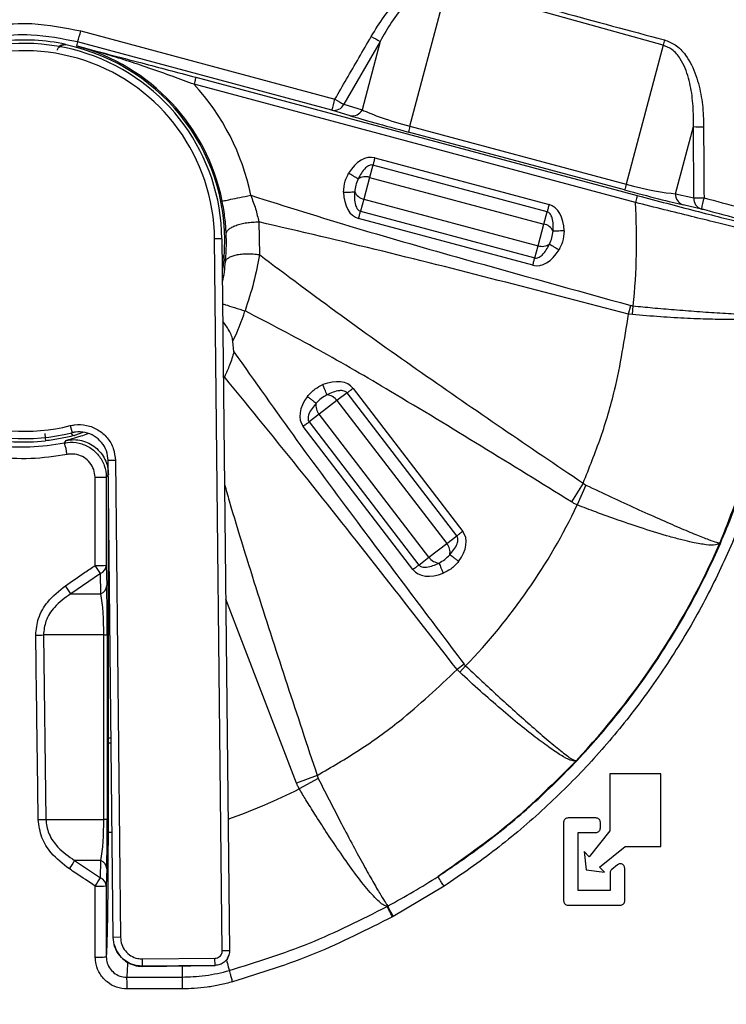
# Model space of a CAD drawing. Units: millimetres. Extents: x 69 to 1126, y 56 to 792.
# Drawn here: x 214 to 233, y 699 to 726 of the extents above; entities that cross this region are included whole.
import ezdxf

# ---------------------------------------------------------------- set-up
doc = ezdxf.new("R2010")
doc.units = ezdxf.units.MM

msp = doc.modelspace()

# ---------------------------------------------------------------- linework, layer by layer
at = {"color": 7, "linetype": 'Continuous', "lineweight": 25}
for p, q in [((224.475, 723.127), (225.505, 727.013)), ((231.432, 725.36), (225.505, 727.013)), ((215.425, 725.748), (222.412, 723.87)), ((215.336, 725.446), (215.306, 725.336)), ((222.328, 723.57), (215.336, 725.446)), ((223.656, 725.463), (222.658, 723.733)), ((223.656, 725.463), (223.157, 723.58)), ((231.432, 725.36), (230.418, 721.535)), ((218.59, 724.474), (230.725, 721.222)), ((230.673, 721.029), (218.538, 724.281)), ((222.658, 723.733), (223.157, 723.58)), ((222.827, 723.418), (222.328, 723.57)), ((224.475, 723.127), (230.418, 721.535)), ((231.777, 721.271), (232.266, 723.116)), ((232.28, 721.156), (232.266, 723.116)), ((230.377, 721.376), (224.434, 722.968)), ((223.509, 722.256), (228.3, 720.973)), ((223.456, 722.058), (223.365, 721.721)), ((228.247, 720.774), (223.456, 722.058)), ((223.365, 721.721), (223.206, 721.125)), ((223.365, 721.721), (228.156, 720.437)), ((231.777, 721.271), (232.28, 721.156)), ((223.206, 721.125), (223.115, 720.788)), ((223.206, 721.125), (227.997, 719.841)), ((232.486, 720.85), (231.983, 720.965)), ((223.115, 720.788), (227.906, 719.504)), ((228.156, 720.437), (228.247, 720.774)), ((220.319, 720.495), (220.335, 719.597)), ((227.853, 719.305), (223.062, 720.589)), ((227.997, 719.841), (228.156, 720.437)), ((219.305, 720.028), (219.105, 720.026)), ((219.313, 700.44), (219.105, 720.026)), ((219.305, 720.028), (219.513, 700.442)), ((227.906, 719.504), (227.997, 719.841)), ((230.484, 717.961), (230.549, 718.195)), ((230.589, 717.946), (230.611, 718.184)), ((230.589, 717.946), (230.484, 717.961)), ((219.637, 716.919), (219.608, 717.21)), ((219.372, 716.235), (219.346, 716.202)), ((222.745, 715.79), (222.468, 715.578)), ((225.765, 711.855), (222.745, 715.79)), ((222.909, 715.916), (225.928, 711.981)), ((222.468, 715.578), (221.979, 715.202)), ((222.468, 715.578), (225.488, 711.643)), ((221.979, 715.202), (221.702, 714.99)), ((224.998, 711.267), (221.979, 715.202)), ((221.702, 714.99), (224.721, 711.055)), ((215.135, 714.889), (215.184, 714.695)), ((215.479, 714.704), (215.248, 714.619)), ((224.558, 710.93), (221.539, 714.865)), ((216.377, 713.93), (216.177, 713.928)), ((216.316, 700.809), (216.177, 713.928)), ((216.377, 713.93), (216.516, 700.811)), ((215.817, 711.042), (215.816, 713.469)), ((216.124, 713.474), (216.125, 711.047)), ((216.183, 711.384), (216.183, 713.344)), ((229.236, 713.308), (228.914, 712.792)), ((229.236, 713.308), (229.312, 713.256)), ((229.312, 713.256), (229.075, 712.708)), ((225.488, 711.643), (225.765, 711.855)), ((224.998, 711.267), (225.488, 711.643)), ((216.183, 706.29), (216.183, 711.25)), ((224.721, 711.055), (224.998, 711.267)), ((216.125, 711.047), (216.139, 710.488)), ((215.965, 710.82), (215.149, 710.262)), ((215.979, 710.262), (215.965, 710.82)), ((215.149, 710.262), (215.979, 710.262)), ((221.358, 705.054), (219.41, 710.112)), ((216.059, 709.131), (214.398, 709.131)), ((214.398, 709.131), (214.463, 704.056)), ((216.059, 704.056), (216.059, 709.131)), ((216.059, 709.131), (216.153, 709.131)), ((216.153, 709.131), (216.153, 704.056)), ((225.965, 708.326), (225.771, 708.18)), ((225.842, 708.106), (225.771, 708.18)), ((226.006, 708.28), (225.842, 708.106)), ((216.183, 703.704), (216.183, 706.157)), ((221.926, 705.267), (221.358, 705.054)), ((221.955, 705.183), (221.431, 704.895)), ((221.926, 705.267), (221.955, 705.183)), ((229.969, 705.306), (229.969, 703.742)), ((231.369, 705.306), (229.969, 705.306)), ((231.369, 703.306), (231.369, 705.306)), ((229.589, 704.095), (228.82, 704.095)), ((214.463, 704.056), (216.059, 704.056)), ((216.153, 704.056), (216.059, 704.056)), ((228.7, 703.975), (228.7, 701.815)), ((229.709, 703.815), (229.709, 703.975)), ((229.1, 703.695), (229.589, 703.695)), ((229.1, 702.095), (229.1, 703.695)), ((229.969, 703.742), (229.401, 703.028)), ((229.686, 702.744), (230.394, 703.306)), ((230.394, 703.306), (231.369, 703.306)), ((229.26, 703.169), (229.323, 702.665)), ((229.401, 703.028), (229.26, 703.169)), ((215.979, 702.925), (215.256, 702.925)), ((215.256, 702.925), (215.967, 702.451)), ((215.967, 702.451), (215.979, 702.925)), ((229.827, 702.602), (229.686, 702.744)), ((230.185, 702.808), (230.025, 702.681)), ((216.139, 702.698), (216.127, 702.225)), ((229.323, 702.665), (229.827, 702.602)), ((229.98, 702.587), (229.98, 702.095)), ((230.38, 701.815), (230.38, 702.714)), ((216.127, 702.225), (216.127, 700.273)), ((225.411, 702.216), (224.014, 701.387)), ((229.98, 702.095), (229.1, 702.095)), ((228.82, 701.695), (230.26, 701.695)), ((216.516, 700.811), (216.316, 700.809)), ((219.513, 700.442), (219.313, 700.44)), ((217.123, 700.216), (219.115, 700.238)), ((217.125, 700.017), (217.123, 700.216)), ((219.117, 700.038), (217.125, 700.017)), ((217.128, 700.012), (219.114, 700.033)), ((219.117, 700.038), (219.115, 700.238)), ((216.687, 699.714), (218.215, 699.718)), ((218.224, 699.394), (216.7, 699.39))]:
    msp.add_line(p, q, dxfattribs=at)
at = {"color": 7, "linetype": 'Continuous', "lineweight": 25, "flags": 128}
for points in [[(215.015, 725.38), (215.022, 725.371), (215.027, 725.363)], [(214.976, 714.414), (215.003, 714.454), (215.025, 714.485)], [(216.181, 713.543), (216.15, 713.505), (216.124, 713.474)]]:
    msp.add_lwpolyline(points, dxfattribs=at)
at = {"color": 7, "linetype": 'Continuous', "lineweight": 25}
for centre, radius, start, end in [((213.869, 719.97), 5.53, 78.0369, 96.0811), ((212.328, 726.501), 3.188, 340.6786, 346.3378), ((226.765, 731.359), 6.666, 239.7825, 242.2032), ((268.308, 715.834), 38.087, 165.2926, 165.5145), ((213.869, 719.97), 5.436, 0.6096, 283.9947), ((213.869, 719.97), 5.516, 354.928, 77.8812), ((213.869, 719.97), 5.555, 11.4086, 75), ((213.869, 719.97), 5.236, 0.6096, 283.9947), ((213.869, 719.97), 6.354, 11.4086, 42.7098), ((215.755, 725.578), 6.873, 343.0131, 345.6103), ((222.39, 723.861), 0.297, 257.9821, 334.5039), ((226.268, 730.475), 7.648, 239.7252, 241.8332), ((222.889, 723.708), 0.297, 257.9821, 334.5039), ((231.402, 721.244), 7.178, 164.7927, 166.1083), ((232.428, 738.997), 15.882, 269.4144, 270.429), ((223.251, 721.383), 0.357, 71.3231, 124.188), ((237.345, 719.652), 7.178, 164.7927, 166.1083), ((223.276, 721.474), 0.357, 205.812, 258.6769), ((232.074, 721.249), 0.298, 175.6532, 252.137), ((213.869, 719.97), 16.837, 353.9083, 3.6046), ((232.577, 721.133), 0.298, 175.6532, 252.137), ((232.15, 764.457), 43.302, 270.1715, 270.5405), ((235.428, 720.311), 2.991, 163.5617, 169.6245), ((228.086, 720.087), 0.357, 25.812, 78.6769), ((228.111, 720.179), 0.357, 251.3231, 304.188), ((213.869, 719.97), 6.368, 334.3089, 342.4199), ((222.247, 715.437), 0.357, 168.312, 221.1769), ((222.172, 715.379), 0.357, 33.8231, 86.688), ((213.869, 719.97), 5.53, 258.0369, 276.0811), ((212.744, 713.717), 2.338, 9.3211, 17.3448), ((215.888, 718.828), 5.36, 269.232, 272.5267), ((213.869, 719.97), 16.851, 316.0756, 334.4696), ((225.219, 711.408), 0.357, 348.312, 41.1769), ((213.869, 719.97), 20.851, 316.6884, 336.5133), ((225.295, 711.466), 0.357, 213.8231, 266.688), ((215.889, 716.687), 5.645, 269.2735, 272.3948), ((209.601, 706.748), 7.555, 32.6178, 34.6381), ((215.863, 711.062), 0.262, 292.8727, 356.615), ((209.842, 706.936), 6.263, 32.0752, 34.5059), ((215.877, 710.504), 0.262, 292.8727, 356.615), ((213.956, 727.336), 18.211, 270.7302, 271.3913), ((213.869, 719.97), 16.865, 289.4143, 296.6396), ((214.022, 721.777), 17.726, 270.7519, 271.4259), ((212.016, 704.784), 3.735, 325.9769, 330.1461), ((215.877, 702.683), 0.262, 3.385, 67.1273), ((212.474, 704.489), 4.044, 325.8749, 329.7403), ((215.892, 707.695), 5.475, 269.2601, 272.4554), ((215.865, 702.209), 0.262, 3.385, 67.1273)]:
    msp.add_arc(centre, radius, start, end, dxfattribs=at)
for centre, major_axis, ratio, start_param, end_param in [((224.434, 723.008), (1.855, -0.497), 0.020152, 3.670592, 4.717789), ((224.516, 723.317), (1.545, -0.415), 0.121142, 3.670936, 4.718133), ((223.251, 721.295), (0.258, 0.962), 0.642788, 0, 1.156328), ((230.459, 721.725), (1.545, -0.415), 0.121142, 4.718133, 5.765331), ((223.32, 721.551), (-0.258, -0.962), 0.642788, 5.126858, 6.283185), ((230.377, 721.416), (1.855, -0.497), 0.020152, 4.717789, 5.764987), ((228.042, 720.011), (0.258, 0.962), 0.642788, 5.126858, 6.283185), ((228.111, 720.267), (-0.258, -0.962), 0.642788, 0, 1.156328), ((222.119, 715.309), (0.79, 0.606), 0.642788, 0, 1.156328), ((222.329, 715.471), (-0.79, -0.606), 0.642788, 5.126858, 6.283185), ((225.138, 711.374), (0.79, 0.606), 0.642788, 5.126858, 6.283185), ((225.348, 711.536), (-0.79, -0.606), 0.642788, 0, 1.156328), ((216.105, 709.131), (0, 1.92), 0.025124, 4.712389, 5.497787), ((215.785, 709.131), (0, 1.6), 0.17157, 4.712389, 5.497787), ((215.785, 704.056), (0, 1.6), 0.17157, 3.926991, 4.712389), ((216.105, 704.056), (0, 1.92), 0.025124, 3.926991, 4.712389), ((219.067, 704.433), (-0.047, 4.4), 0.015868, 3.141782, 3.18923), ((217.082, 704.411), (-0.047, 4.4), 0.014281, 3.093956, 3.141591)]:
    msp.add_ellipse(centre, major_axis=major_axis, ratio=ratio, start_param=start_param, end_param=end_param, dxfattribs=at)
for points, knots in [([(223.955, 737.701), (223.907, 737.701), (223.78, 737.701), (223.498, 737.701), (223.052, 737.701), (222.417, 737.702), (221.611, 737.703), (220.713, 737.703), (219.843, 737.704), (219.073, 737.704), (218.441, 737.704), (217.892, 737.703), (217.42, 737.701), (216.976, 737.699), (216.498, 737.697), (215.959, 737.693), (215.367, 737.69), (214.762, 737.689), (214.183, 737.69), (213.637, 737.693), (213.158, 737.698), (212.627, 737.708), (212.043, 737.724), (211.469, 737.735), (211.018, 737.742), (210.586, 737.743), (210.116, 737.735), (209.622, 737.712), (209.217, 737.678), (208.822, 737.619), (208.417, 737.499), (207.992, 737.288), (207.608, 737.012), (207.28, 736.674), (207.015, 736.284), (206.781, 735.76), (206.657, 735.092), (206.623, 734.344), (206.622, 733.554), (206.632, 732.906), (206.639, 732.374), (206.644, 732.022), (206.649, 731.67), (206.654, 731.37), (206.658, 731.135), (206.659, 730.951), (206.66, 730.612), (206.66, 730.02), (206.657, 729.104), (206.654, 728.23), (206.651, 727.609), (206.65, 727.319), (206.649, 727.137), (206.649, 726.925), (206.649, 726.679), (206.648, 726.095), (206.648, 725.079), (206.648, 723.847), (206.649, 722.705), (206.649, 721.746), (206.649, 720.754), (206.649, 719.731), (206.649, 718.382), (206.648, 716.685), (206.647, 714.616), (206.645, 712.444), (206.643, 710.224), (206.64, 708.061), (206.638, 705.988), (206.631, 699.977), (206.622, 692.576), (206.616, 685.575), (206.613, 682.979), (206.613, 682.171), (206.612, 681.362), (206.612, 680.554), (206.611, 679.748), (206.61, 678.325), (206.608, 676.201), (206.605, 673.29), (206.599, 670.127), (206.593, 666.733), (206.586, 663.243), (206.577, 659.767), (206.567, 656.395), (206.553, 652.306), (206.534, 647.558), (206.514, 643.454), (206.5, 640.768), (206.492, 639.424), (206.484, 638.097), (206.475, 636.787), (206.467, 635.495), (206.45, 633.047), (206.423, 629.438), (206.386, 624.664), (206.345, 619.889), (206.306, 615.115), (206.285, 610.34), (206.279, 605.743), (206.286, 601.819), (206.299, 598.492), (206.315, 595.51), (206.335, 592.329), (206.358, 589.162), (206.391, 584.908), (206.417, 581.559), (206.436, 578.978), (206.441, 578.343), (206.446, 577.707), (206.451, 577.072), (206.456, 576.436), (206.461, 575.801), (206.466, 575.165), (206.474, 574.078), (206.486, 572.437), (206.5, 570.136), (206.515, 567.525), (206.529, 564.604), (206.544, 561.371), (206.555, 558.723), (206.563, 556.801), (206.567, 555.708), (206.571, 554.653), (206.575, 553.6), (206.579, 552.547), (206.582, 551.496), (206.59, 548.876), (206.597, 546.258), (206.602, 543.642), (206.604, 542.598), (206.605, 541.609), (206.605, 540.807), (206.61, 540.138), (206.614, 539.513), (206.62, 538.84), (206.624, 538.206), (206.628, 537.681), (206.63, 537.177), (206.628, 536.609), (206.621, 535.888), (206.612, 535.258), (206.606, 534.78), (206.603, 534.512), (206.6, 534.266), (206.598, 534.042), (206.596, 533.84), (206.595, 533.661), (206.595, 533.389), (206.595, 533.063), (206.599, 532.683), (206.615, 532.335), (206.649, 531.987), (206.714, 531.596), (206.836, 531.187), (207.045, 530.768), (207.317, 530.387), (207.651, 530.059), (208.036, 529.793), (208.598, 529.533), (209.318, 529.411), (210.227, 529.377), (211.145, 529.376), (212.338, 529.394), (213.256, 529.413), (213.934, 529.42), (214.145, 529.421), (214.357, 529.422), (214.568, 529.423), (214.779, 529.422), (215.024, 529.421), (215.362, 529.419), (215.852, 529.418), (216.521, 529.416), (217.494, 529.413), (218.817, 529.409), (220.538, 529.405), (221.79, 529.402), (222.469, 529.4)], [0, 0, 0, 0, 0.000598, 0.001589, 0.00354, 0.0062, 0.009569, 0.013648, 0.017476, 0.020491, 0.023319, 0.02541, 0.027384, 0.029243, 0.030986, 0.033383, 0.036004, 0.03842, 0.040982, 0.043267, 0.045275, 0.047005, 0.04993, 0.052607, 0.05421, 0.055594, 0.058034, 0.060103, 0.061802, 0.063137, 0.065108, 0.067086, 0.069061, 0.071012, 0.072977, 0.074949, 0.078176, 0.081426, 0.084351, 0.088089, 0.089561, 0.091034, 0.092506, 0.093979, 0.094801, 0.095451, 0.096299, 0.09905, 0.102884, 0.107799, 0.110026, 0.110684, 0.11143, 0.112317, 0.113344, 0.11451, 0.119658, 0.1261, 0.129978, 0.133992, 0.13814, 0.142424, 0.146843, 0.155071, 0.16373, 0.172819, 0.182341, 0.191595, 0.19998, 0.208364, 0.267058, 0.292883, 0.296265, 0.299647, 0.303029, 0.306411, 0.309792, 0.313145, 0.324275, 0.336458, 0.349695, 0.363986, 0.379063, 0.39351, 0.407622, 0.4214, 0.444835, 0.467233, 0.472928, 0.478552, 0.484104, 0.489586, 0.494996, 0.500335, 0.520316, 0.540297, 0.560277, 0.580258, 0.600238, 0.620219, 0.637971, 0.649502, 0.661982, 0.675411, 0.689433, 0.701742, 0.72882, 0.73148, 0.73414, 0.736799, 0.739459, 0.742118, 0.744778, 0.747437, 0.750097, 0.758423, 0.768049, 0.778975, 0.791201, 0.804728, 0.819554, 0.824445, 0.828863, 0.833277, 0.837686, 0.84209, 0.846491, 0.850886, 0.874981, 0.879352, 0.883723, 0.888094, 0.891763, 0.893796, 0.896492, 0.899606, 0.90225, 0.904448, 0.906202, 0.908569, 0.911588, 0.915254, 0.91647, 0.917592, 0.918622, 0.919559, 0.920403, 0.921155, 0.921813, 0.923818, 0.925239, 0.926591, 0.928187, 0.929625, 0.931565, 0.933513, 0.935477, 0.937415, 0.93937, 0.941321, 0.945138, 0.948421, 0.952754, 0.956654, 0.963402, 0.964285, 0.965169, 0.966053, 0.966937, 0.96782, 0.968704, 0.970013, 0.972065, 0.974861, 0.978401, 0.984278, 0.991478, 1, 1, 1, 1]), ([(222.469, 529.502), (220.956, 529.493), (217.998, 529.475), (214.554, 529.534), (212.14, 529.454), (210.689, 529.411), (209.569, 529.45), (208.796, 529.57), (208.365, 529.706), (207.964, 529.917), (207.604, 530.192), (207.294, 530.524), (207.022, 530.934), (206.824, 531.431), (206.689, 532.181), (206.649, 533.133), (206.673, 534.275), (206.75, 536.485), (206.739, 539.766), (206.738, 550.856), (206.806, 565.737), (206.886, 586.15), (206.902, 605.356), (206.868, 626.306), (206.781, 649.91), (206.741, 666.734), (206.722, 683.798), (206.706, 697.43), (206.709, 714.151), (206.682, 723.652), (206.687, 727.445), (206.692, 729.118), (206.716, 731.187), (206.629, 733.158), (206.6, 734.354), (206.694, 735.312), (206.902, 735.998), (207.124, 736.424), (207.419, 736.802), (207.719, 737.073), (208.047, 737.298), (208.399, 737.474), (208.923, 737.631), (209.55, 737.701), (210.499, 737.727), (211.689, 737.721), (213.722, 737.654), (216.363, 737.664), (219.976, 737.688), (222.507, 737.683), (223.955, 737.681)], [0, 0, 0, 0, 0.018999, 0.037161, 0.043249, 0.049336, 0.055405, 0.057282, 0.059156, 0.061047, 0.062938, 0.064829, 0.066719, 0.069099, 0.071486, 0.076257, 0.081042, 0.085828, 0.104035, 0.122243, 0.225147, 0.290949, 0.378669, 0.466392, 0.554115, 0.675165, 0.677717, 0.768465, 0.846392, 0.887751, 0.887813, 0.894039, 0.908767, 0.913793, 0.918816, 0.923794, 0.925794, 0.927791, 0.929789, 0.931788, 0.932844, 0.934773, 0.936704, 0.939679, 0.942663, 0.948639, 0.954617, 0.968214, 0.981812, 1, 1, 1, 1]), ([(223.41, 725.599), (223.524, 725.785), (223.751, 726.156), (224.149, 726.616), (224.58, 726.974), (224.993, 727.169), (225.333, 727.202), (225.492, 727.165), (225.546, 727.152)], [0, 0, 0, 0, 0.23202, 0.463508, 0.644349, 0.8266, 0.941343, 1, 1, 1, 1]), ([(225.546, 727.152), (225.751, 727.093), (226.775, 726.794), (228.746, 726.231), (230.52, 725.757), (231.469, 725.503)], [0, 0, 0, 0, 0.104092, 0.520467, 1, 1, 1, 1]), ([(225.505, 727.013), (225.46, 727.023), (225.326, 727.054), (225.031, 727.009), (224.679, 726.807), (224.306, 726.452), (223.958, 726.001), (223.757, 725.642), (223.656, 725.463)], [0, 0, 0, 0, 0.05351, 0.159943, 0.336762, 0.51908, 0.759291, 1, 1, 1, 1]), ([(215.051, 714.096), (214.718, 714.046), (214.052, 713.947), (213.038, 714.012), (212.052, 714.238), (211.115, 714.626), (210.259, 715.169), (209.503, 715.846), (208.873, 716.643), (208.384, 717.532), (208.054, 718.491), (207.887, 719.49), (207.892, 720.502), (208.063, 721.499), (208.402, 722.451), (208.893, 723.335), (209.528, 724.122), (210.284, 724.794), (211.144, 725.327), (212.082, 725.711), (213.071, 725.926), (214.203, 725.994), (214.98, 725.838), (215.425, 725.748)], [0, 0, 0, 0, 0.046866, 0.093732, 0.140618, 0.187505, 0.234484, 0.281463, 0.328439, 0.375415, 0.42227, 0.469125, 0.515865, 0.562605, 0.609323, 0.656041, 0.702809, 0.749576, 0.796395, 0.843214, 0.890063, 0.936912, 1, 1, 1, 1]), ([(215.336, 725.446), (214.914, 725.531), (214.177, 725.679), (213.105, 725.613), (212.168, 725.409), (211.279, 725.044), (210.463, 724.54), (209.745, 723.903), (209.143, 723.157), (208.677, 722.32), (208.355, 721.418), (208.192, 720.475), (208.186, 719.517), (208.345, 718.571), (208.657, 717.663), (209.12, 716.822), (209.716, 716.068), (210.433, 715.427), (211.245, 714.914), (212.132, 714.547), (213.067, 714.334), (214.028, 714.273), (214.66, 714.367), (214.976, 714.414)], [0, 0, 0, 0, 0.063078, 0.109946, 0.156813, 0.203674, 0.250535, 0.297333, 0.344131, 0.390848, 0.437566, 0.484272, 0.530978, 0.577782, 0.624587, 0.671519, 0.718452, 0.765416, 0.81238, 0.859285, 0.90619, 0.953095, 1, 1, 1, 1]), ([(222.412, 723.87), (222.519, 724.055), (222.852, 724.631), (223.184, 725.207), (223.41, 725.599)], [0, 0, 0, 0, 0.320536, 1, 1, 1, 1]), ([(231.469, 725.503), (231.571, 725.464), (231.799, 725.377), (232.117, 725.036), (232.354, 724.54), (232.497, 723.94), (232.542, 723.465), (232.546, 723.19), (232.547, 723.116)], [0, 0, 0, 0, 0.116336, 0.259969, 0.486922, 0.703379, 0.920384, 1, 1, 1, 1]), ([(214.781, 725.222), (214.784, 725.235), (214.792, 725.262), (214.814, 725.299), (214.843, 725.333), (214.884, 725.362), (214.943, 725.385), (214.988, 725.382), (215.015, 725.38)], [0, 0, 0, 0, 0.107095, 0.223551, 0.352834, 0.497611, 0.701592, 1, 1, 1, 1]), ([(215.027, 725.363), (215, 725.365), (214.955, 725.369), (214.895, 725.346), (214.857, 725.319), (214.839, 725.297), (214.832, 725.288)], [0, 0, 0, 0, 0.399201, 0.67216, 0.865852, 1, 1, 1, 1]), ([(215.306, 725.336), (215.602, 725.259), (216.191, 725.106), (217.033, 724.886), (217.833, 724.676), (218.338, 724.541), (218.59, 724.474)], [0, 0, 0, 0, 0.28017, 0.559711, 0.780179, 1, 1, 1, 1]), ([(218.538, 724.281), (218.345, 724.352), (217.929, 724.507), (217.313, 724.725), (216.69, 724.933), (216.028, 725.14), (215.566, 725.265), (215.306, 725.336)], [0, 0, 0, 0, 0.176003, 0.380621, 0.567729, 0.757158, 1, 1, 1, 1]), ([(232.266, 723.116), (232.267, 723.187), (232.272, 723.447), (232.25, 723.896), (232.15, 724.46), (231.968, 724.925), (231.711, 725.247), (231.517, 725.326), (231.432, 725.36)], [0, 0, 0, 0, 0.083291, 0.307376, 0.530935, 0.756809, 0.893289, 1, 1, 1, 1]), ([(232.547, 723.116), (232.548, 722.902), (232.551, 722.25), (232.556, 721.597), (232.559, 721.157)], [0, 0, 0, 0, 0.326788, 1, 1, 1, 1]), ([(223.456, 722.058), (223.44, 722.06), (223.408, 722.065), (223.334, 722.044), (223.184, 721.933), (223.107, 721.787), (223.051, 721.678)], [0, 0, 0, 0, 0.075491, 0.160132, 0.377138, 1, 1, 1, 1]), ([(222.65, 721.315), (222.659, 721.417), (222.674, 721.599), (222.754, 721.762), (222.789, 721.834)], [0, 0, 0, 0, 0.559861, 1, 1, 1, 1]), ([(223.051, 721.678), (223.039, 721.685), (223.016, 721.698), (222.953, 721.736), (222.876, 721.782), (222.818, 721.817), (222.789, 721.834)], [0, 0, 0, 0, 0.250061, 0.5, 0.749939, 1, 1, 1, 1]), ([(223.051, 721.678), (223.027, 721.62), (222.978, 721.505), (222.962, 721.381), (222.955, 721.319)], [0, 0, 0, 0, 0.499997, 1, 1, 1, 1]), ([(220.098, 721.227), (220.145, 721.103), (220.238, 720.859), (220.292, 720.615), (220.319, 720.495)], [0, 0, 0, 0, 0.509596, 1, 1, 1, 1]), ([(220.098, 721.227), (221.067, 720.922), (223.004, 720.312), (226.494, 719.32), (229.011, 718.622), (230.549, 718.195)], [0, 0, 0, 0, 0.279988, 0.559993, 1, 1, 1, 1]), ([(222.65, 721.315), (222.684, 721.315), (222.751, 721.316), (222.841, 721.318), (222.915, 721.319), (222.941, 721.319), (222.955, 721.319)], [0, 0, 0, 0, 0.250061, 0.5, 0.749939, 1, 1, 1, 1]), ([(222.955, 721.319), (222.949, 721.196), (222.942, 721.031), (223.016, 720.86), (223.07, 720.805), (223.101, 720.793), (223.115, 720.788)], [0, 0, 0, 0, 0.626284, 0.837999, 0.923474, 1, 1, 1, 1]), ([(230.725, 721.222), (230.997, 721.15), (231.541, 721.004), (232.324, 720.799), (233.041, 720.615), (233.663, 720.458), (234.152, 720.34), (234.481, 720.267), (234.532, 720.264), (234.557, 720.263)], [0, 0, 0, 0, 0.140148, 0.280255, 0.420139, 0.560163, 0.706833, 0.853412, 1, 1, 1, 1]), ([(219.423, 720.169), (219.414, 720.312), (219.397, 720.604), (219.342, 720.913), (219.314, 721.069)], [0, 0, 0, 0, 0.492905, 1, 1, 1, 1]), ([(234.705, 720.071), (234.686, 720.071), (234.646, 720.072), (234.391, 720.125), (234.069, 720.197), (233.747, 720.273), (233.395, 720.356), (232.895, 720.477), (232.216, 720.645), (231.465, 720.831), (230.939, 720.962), (230.673, 721.029)], [0, 0, 0, 0, 0.125086, 0.250004, 0.375064, 0.437809, 0.500681, 0.620396, 0.743525, 0.870078, 1, 1, 1, 1]), ([(232.559, 721.157), (232.602, 721.146), (233.302, 720.959), (234.003, 720.773), (234.659, 720.599)], [0, 0, 0, 0, 0.06195, 1, 1, 1, 1]), ([(228.408, 720.242), (228.413, 720.366), (228.42, 720.531), (228.346, 720.701), (228.292, 720.756), (228.261, 720.768), (228.247, 720.774)], [0, 0, 0, 0, 0.626284, 0.837999, 0.923474, 1, 1, 1, 1]), ([(234.589, 720.287), (233.931, 720.463), (233.23, 720.65), (232.529, 720.838), (232.486, 720.85)], [0, 0, 0, 0, 0.938058, 1, 1, 1, 1]), ([(219.423, 720.169), (219.427, 720.19), (219.434, 720.232), (219.49, 720.293), (219.575, 720.351), (219.69, 720.402), (219.828, 720.443), (219.984, 720.474), (220.15, 720.493), (220.263, 720.495), (220.319, 720.495)], [0, 0, 0, 0, 0.124978, 0.250017, 0.375007, 0.499948, 0.625039, 0.750071, 0.875023, 1, 1, 1, 1]), ([(230.484, 717.961), (229.36, 718.252), (227.11, 718.835), (223.726, 719.699), (221.456, 720.229), (220.319, 720.496)], [0, 0, 0, 0, 0.332516, 0.665394, 1, 1, 1, 1]), ([(219.403, 719.398), (219.414, 719.542), (219.434, 719.798), (219.426, 720.055), (219.423, 720.169)], [0, 0, 0, 0, 0.559991, 1, 1, 1, 1]), ([(225.25, 702.487), (225.714, 702.804), (226.642, 703.439), (227.942, 704.538), (229.165, 705.743), (230.292, 707.058), (231.305, 708.461), (232.207, 709.956), (232.987, 711.539), (233.63, 713.182), (234.128, 714.857), (234.483, 716.566), (234.705, 718.317), (234.727, 719.503), (234.738, 720.096)], [0, 0, 0, 0, 0.080841, 0.161683, 0.244729, 0.327775, 0.410601, 0.493426, 0.57869, 0.663954, 0.746766, 0.829579, 0.91479, 1, 1, 1, 1]), ([(235.044, 720.101), (235.032, 719.516), (235.009, 718.346), (234.789, 716.586), (234.429, 714.834), (233.919, 713.117), (233.273, 711.464), (232.493, 709.87), (231.574, 708.332), (230.538, 706.889), (229.407, 705.562), (228.184, 704.344), (226.859, 703.211), (225.894, 702.547), (225.411, 702.215)], [0, 0, 0, 0, 0.082801, 0.165602, 0.250787, 0.335973, 0.418883, 0.501794, 0.587111, 0.67243, 0.753226, 0.834022, 0.917012, 1, 1, 1, 1]), ([(228.311, 719.884), (228.336, 719.941), (228.384, 720.057), (228.4, 720.181), (228.408, 720.242)], [0, 0, 0, 0, 0.499997, 1, 1, 1, 1]), ([(228.712, 720.247), (228.678, 720.246), (228.611, 720.245), (228.521, 720.244), (228.448, 720.243), (228.421, 720.243), (228.408, 720.242)], [0, 0, 0, 0, 0.250061, 0.5, 0.749939, 1, 1, 1, 1]), ([(228.712, 720.247), (228.703, 720.145), (228.689, 719.963), (228.608, 719.8), (228.573, 719.728)], [0, 0, 0, 0, 0.55986, 1, 1, 1, 1]), ([(227.906, 719.504), (227.922, 719.501), (227.954, 719.497), (228.029, 719.517), (228.178, 719.628), (228.255, 719.775), (228.311, 719.884)], [0, 0, 0, 0, 0.075491, 0.160132, 0.377138, 1, 1, 1, 1]), ([(228.311, 719.884), (228.323, 719.877), (228.346, 719.863), (228.409, 719.826), (228.487, 719.779), (228.544, 719.745), (228.573, 719.728)], [0, 0, 0, 0, 0.250061, 0.5, 0.749939, 1, 1, 1, 1]), ([(219.363, 719.483), (219.361, 719.499), (219.358, 719.527), (219.336, 719.559), (219.315, 719.571), (219.31, 719.574)], [0, 0, 0, 0, 0.491037, 0.880546, 1, 1, 1, 1]), ([(219.403, 719.398), (219.41, 719.418), (219.423, 719.459), (219.486, 719.512), (219.579, 719.557), (219.699, 719.592), (219.842, 719.614), (220, 719.622), (220.168, 719.618), (220.28, 719.604), (220.335, 719.597)], [0, 0, 0, 0, 0.124977, 0.249929, 0.374961, 0.500052, 0.624993, 0.749983, 0.875022, 1, 1, 1, 1]), ([(220.335, 719.597), (220.289, 719.343), (220.195, 718.833), (220.025, 718.309), (219.94, 718.047)], [0, 0, 0, 0, 0.498468, 1, 1, 1, 1]), ([(220.335, 719.597), (221.081, 719.037), (222.55, 717.933), (224.787, 716.35), (227.008, 714.814), (228.494, 713.809), (229.236, 713.308)], [0, 0, 0, 0, 0.257095, 0.506441, 0.753656, 1, 1, 1, 1]), ([(219.363, 719.483), (219.358, 719.446), (219.349, 719.373), (219.333, 719.249), (219.318, 719.163), (219.314, 719.143)], [0, 0, 0, 0, 0.428862, 0.863483, 1, 1, 1, 1]), ([(219.318, 718.83), (219.319, 718.834), (219.369, 719.028), (219.386, 719.215), (219.403, 719.398)], [0, 0, 0, 0, 0.01789, 1, 1, 1, 1]), ([(219.324, 718.242), (219.349, 718.234), (219.425, 718.21), (219.647, 718.14), (219.842, 718.078), (219.94, 718.047)], [0, 0, 0, 0, 0.196535, 0.598268, 1, 1, 1, 1]), ([(230.549, 718.195), (230.56, 718.192), (230.581, 718.187), (230.602, 718.185), (230.611, 718.184)], [0, 0, 0, 0, 0.559978, 1, 1, 1, 1]), ([(230.611, 718.184), (230.79, 718.166), (231.169, 718.13), (231.761, 718.079), (232.39, 718.029), (233.026, 717.986), (233.627, 717.953), (234.138, 717.938), (234.516, 717.942), (234.578, 717.968), (234.611, 717.981)], [0, 0, 0, 0, 0.086523, 0.184046, 0.292566, 0.412082, 0.54259, 0.684084, 0.836558, 1, 1, 1, 1]), ([(228.914, 712.792), (227.263, 713.814), (224.963, 715.238), (221.97, 716.989), (220.616, 717.695), (219.94, 718.047)], [0, 0, 0, 0, 0.560018, 0.780025, 1, 1, 1, 1]), ([(229.236, 713.308), (229.404, 713.727), (229.74, 714.564), (230.196, 716.113), (230.375, 717.26), (230.484, 717.961)], [0, 0, 0, 0, 0.280049, 0.560101, 1, 1, 1, 1]), ([(234.611, 717.981), (234.589, 717.957), (234.545, 717.909), (234.293, 717.857), (233.917, 717.822), (233.411, 717.807), (232.803, 717.812), (232.111, 717.837), (231.364, 717.88), (230.847, 717.924), (230.589, 717.946)], [0, 0, 0, 0, 0.124591, 0.249524, 0.374547, 0.49956, 0.62454, 0.74967, 0.875026, 1, 1, 1, 1]), ([(234.611, 717.981), (234.52, 717.259), (234.339, 715.815), (233.795, 713.692), (233.26, 712.338), (232.992, 711.661)], [0, 0, 0, 0, 0.33326, 0.666593, 1, 1, 1, 1]), ([(219.608, 717.21), (219.598, 717.259), (219.576, 717.366), (219.475, 717.562), (219.387, 717.683), (219.329, 717.762)], [0, 0, 0, 0, 0.230619, 0.497779, 1, 1, 1, 1]), ([(219.637, 716.919), (219.6, 716.797), (219.526, 716.557), (219.422, 716.341), (219.372, 716.235)], [0, 0, 0, 0, 0.511187, 1, 1, 1, 1]), ([(219.637, 716.919), (220.211, 716.105), (221.359, 714.477), (223.481, 711.622), (225.023, 709.576), (225.965, 708.326)], [0, 0, 0, 0, 0.279992, 0.559995, 1, 1, 1, 1]), ([(225.771, 708.18), (225.07, 709.079), (223.666, 710.879), (221.545, 713.575), (220.097, 715.347), (219.372, 716.235)], [0, 0, 0, 0, 0.332603, 0.665549, 1, 1, 1, 1]), ([(221.654, 715.691), (221.723, 715.767), (221.845, 715.902), (222.008, 715.983), (222.08, 716.018)], [0, 0, 0, 0, 0.559861, 1, 1, 1, 1]), ([(222.193, 715.735), (222.188, 715.748), (222.178, 715.773), (222.151, 715.841), (222.117, 715.925), (222.093, 715.987), (222.08, 716.018)], [0, 0, 0, 0, 0.250061, 0.5, 0.749939, 1, 1, 1, 1]), ([(222.745, 715.79), (222.735, 715.801), (222.712, 715.825), (222.64, 715.854), (222.454, 715.857), (222.304, 715.787), (222.193, 715.735)], [0, 0, 0, 0, 0.075491, 0.160132, 0.377138, 1, 1, 1, 1]), ([(221.654, 715.691), (221.681, 715.671), (221.735, 715.631), (221.807, 715.577), (221.866, 715.533), (221.887, 715.517), (221.898, 715.509)], [0, 0, 0, 0, 0.250061, 0.5, 0.749939, 1, 1, 1, 1]), ([(221.898, 715.509), (221.819, 715.415), (221.713, 715.288), (221.668, 715.108), (221.677, 715.032), (221.694, 715.003), (221.702, 714.99)], [0, 0, 0, 0, 0.626284, 0.837999, 0.923474, 1, 1, 1, 1]), ([(222.193, 715.735), (222.138, 715.704), (222.03, 715.643), (221.942, 715.554), (221.898, 715.509)], [0, 0, 0, 0, 0.499997, 1, 1, 1, 1]), ([(215.025, 714.485), (215.049, 714.494), (215.095, 714.51), (215.349, 714.578), (215.558, 714.648), (215.624, 714.67)], [0, 0, 0, 0, 0.418064, 0.816205, 1, 1, 1, 1]), ([(215.135, 714.889), (215.174, 714.897), (215.321, 714.929), (215.59, 714.915), (215.908, 714.789), (216.164, 714.564), (216.34, 714.267), (216.364, 714.042), (216.377, 713.93)], [0, 0, 0, 0, 0.065445, 0.252329, 0.439199, 0.626102, 0.813052, 1, 1, 1, 1]), ([(215.156, 714.692), (215.162, 714.681), (215.179, 714.65), (215.213, 714.621), (215.236, 714.619), (215.248, 714.619)], [0, 0, 0, 0, 0.206205, 0.60288, 1, 1, 1, 1]), ([(216.177, 713.928), (216.167, 714.018), (216.147, 714.197), (216.007, 714.435), (215.802, 714.615), (215.548, 714.716), (215.333, 714.727), (215.214, 714.702), (215.184, 714.695)], [0, 0, 0, 0, 0.186957, 0.373905, 0.560798, 0.747661, 0.93455, 1, 1, 1, 1]), ([(215.248, 714.619), (215.122, 714.587), (214.87, 714.525), (214.593, 714.489), (214.455, 714.472)], [0, 0, 0, 0, 0.499174, 1, 1, 1, 1]), ([(214.976, 714.414), (214.976, 714.414), (215.002, 714.419), (215.135, 714.44), (215.381, 714.425), (215.684, 714.302), (215.928, 714.083), (216.087, 713.797), (216.124, 713.581), (216.124, 713.474), (216.124, 713.474)], [0, 0, 0, 0, 0.000028, 0.048114, 0.238884, 0.428553, 0.619068, 0.809564, 0.999972, 1, 1, 1, 1]), ([(215.025, 714.485), (215.096, 714.495), (215.237, 714.515), (215.45, 714.485), (215.652, 714.413), (215.833, 714.297), (215.983, 714.144), (216.096, 713.962), (216.169, 713.759), (216.178, 713.617), (216.183, 713.546)], [0, 0, 0, 0, 0.124972, 0.250019, 0.374998, 0.49991, 0.625013, 0.750059, 0.875019, 1, 1, 1, 1]), ([(215.816, 713.469), (215.809, 713.541), (215.794, 713.684), (215.684, 713.875), (215.523, 714.021), (215.321, 714.102), (215.157, 714.114), (215.069, 714.099), (215.051, 714.096)], [0, 0, 0, 0, 0.190516, 0.380968, 0.571207, 0.761157, 0.952818, 1, 1, 1, 1]), ([(219.377, 713.274), (219.42, 713.122), (219.705, 712.119), (220.284, 710.283), (221.092, 707.767), (221.648, 706.099), (221.926, 705.267)], [0, 0, 0, 0, 0.056499, 0.372601, 0.686703, 1, 1, 1, 1]), ([(229.312, 713.256), (229.547, 713.145), (230.017, 712.922), (230.698, 712.608), (231.33, 712.324), (231.887, 712.081), (232.352, 711.886), (232.698, 711.749), (232.931, 711.666), (232.972, 711.663), (232.992, 711.661)], [0, 0, 0, 0, 0.124641, 0.24979, 0.374827, 0.499812, 0.624906, 0.750076, 0.8752, 1, 1, 1, 1]), ([(229.075, 712.708), (229.044, 712.722), (228.989, 712.747), (228.937, 712.778), (228.914, 712.792)], [0, 0, 0, 0, 0.559962, 1, 1, 1, 1]), ([(232.992, 711.661), (232.962, 711.638), (232.901, 711.594), (232.637, 711.604), (232.307, 711.66), (231.953, 711.744), (231.521, 711.86), (230.938, 712.038), (230.242, 712.274), (229.624, 712.497), (229.245, 712.642), (229.075, 712.708)], [0, 0, 0, 0, 0.125042, 0.250069, 0.375068, 0.450935, 0.531718, 0.678241, 0.805124, 0.912374, 1, 1, 1, 1]), ([(225.569, 711.336), (225.648, 711.43), (225.754, 711.557), (225.799, 711.737), (225.79, 711.814), (225.773, 711.842), (225.765, 711.855)], [0, 0, 0, 0, 0.626284, 0.837999, 0.923474, 1, 1, 1, 1]), ([(216.183, 711.25), (216.183, 711.275), (216.183, 711.32), (216.183, 711.364), (216.183, 711.384)], [0, 0, 0, 0, 0.56, 1, 1, 1, 1]), ([(225.274, 711.11), (225.328, 711.141), (225.437, 711.203), (225.525, 711.291), (225.569, 711.336)], [0, 0, 0, 0, 0.499997, 1, 1, 1, 1]), ([(225.813, 711.154), (225.744, 711.078), (225.622, 710.943), (225.459, 710.862), (225.387, 710.827)], [0, 0, 0, 0, 0.55986, 1, 1, 1, 1]), ([(225.813, 711.154), (225.786, 711.174), (225.732, 711.214), (225.66, 711.268), (225.601, 711.312), (225.579, 711.328), (225.569, 711.336)], [0, 0, 0, 0, 0.250061, 0.5, 0.749939, 1, 1, 1, 1]), ([(215.003, 710.484), (215.179, 710.604), (215.45, 710.79), (215.722, 710.976), (215.817, 711.042)], [0, 0, 0, 0, 0.648036, 1, 1, 1, 1]), ([(224.721, 711.055), (224.732, 711.044), (224.755, 711.02), (224.827, 710.991), (225.013, 710.988), (225.163, 711.058), (225.274, 711.11)], [0, 0, 0, 0, 0.075491, 0.160132, 0.377138, 1, 1, 1, 1]), ([(225.274, 711.11), (225.279, 711.097), (225.289, 711.072), (225.316, 711.004), (225.35, 710.92), (225.374, 710.858), (225.387, 710.827)], [0, 0, 0, 0, 0.250061, 0.5, 0.749939, 1, 1, 1, 1]), ([(214.188, 709.127), (214.203, 709.283), (214.235, 709.611), (214.522, 710.099), (214.829, 710.345), (215.003, 710.484)], [0, 0, 0, 0, 0.283849, 0.596653, 1, 1, 1, 1]), ([(215.149, 710.262), (214.99, 710.148), (214.712, 709.948), (214.442, 709.539), (214.412, 709.261), (214.398, 709.131)], [0, 0, 0, 0, 0.414307, 0.724952, 1, 1, 1, 1]), ([(214.255, 704.052), (214.252, 704.265), (214.238, 705.332), (214.215, 707.023), (214.196, 708.502), (214.188, 709.127)], [0, 0, 0, 0, 0.126097, 0.630486, 1, 1, 1, 1]), ([(221.926, 705.267), (222.316, 705.495), (223.097, 705.95), (224.409, 706.895), (225.255, 707.693), (225.771, 708.18)], [0, 0, 0, 0, 0.280049, 0.560101, 1, 1, 1, 1]), ([(225.965, 708.326), (225.972, 708.317), (225.985, 708.301), (226, 708.287), (226.006, 708.28)], [0, 0, 0, 0, 0.559979, 1, 1, 1, 1]), ([(226.006, 708.28), (226.136, 708.157), (226.413, 707.896), (226.85, 707.492), (227.316, 707.068), (227.792, 706.644), (228.247, 706.249), (228.64, 705.923), (228.942, 705.695), (229.007, 705.677), (229.041, 705.667)], [0, 0, 0, 0, 0.08653, 0.184058, 0.292581, 0.412098, 0.542605, 0.684096, 0.836565, 1, 1, 1, 1]), ([(229.041, 705.667), (229.009, 705.662), (228.944, 705.65), (228.712, 705.765), (228.393, 705.969), (227.986, 706.266), (227.507, 706.645), (226.976, 707.09), (226.413, 707.581), (226.032, 707.932), (225.842, 708.106)], [0, 0, 0, 0, 0.124629, 0.249594, 0.374697, 0.499795, 0.624941, 0.750195, 0.875333, 1, 1, 1, 1]), ([(216.183, 706.157), (216.183, 706.182), (216.183, 706.227), (216.183, 706.271), (216.183, 706.29)], [0, 0, 0, 0, 0.56, 1, 1, 1, 1]), ([(216.258, 706.29), (216.247, 706.29), (216.194, 706.29), (216.188, 706.29), (216.183, 706.29)], [0, 0, 0, 0, 0.207505, 1, 1, 1, 1]), ([(216.259, 706.157), (216.248, 706.157), (216.194, 706.157), (216.188, 706.157), (216.183, 706.157)], [0, 0, 0, 0, 0.203015, 1, 1, 1, 1]), ([(229.041, 705.667), (228.456, 705.081), (227.287, 703.908), (225.929, 702.961), (225.25, 702.487)], [0, 0, 0, 0, 0.499938, 1, 1, 1, 1]), ([(221.955, 705.183), (222.069, 704.956), (222.298, 704.503), (222.636, 703.85), (222.955, 703.248), (223.243, 702.718), (223.49, 702.28), (223.678, 701.96), (223.812, 701.745), (223.852, 701.697), (223.872, 701.672)], [0, 0, 0, 0, 0.126577, 0.253726, 0.380998, 0.508293, 0.635617, 0.763089, 0.881701, 1, 1, 1, 1]), ([(221.431, 704.895), (221.416, 704.924), (221.389, 704.976), (221.368, 705.03), (221.358, 705.054)], [0, 0, 0, 0, 0.559965, 1, 1, 1, 1]), ([(223.85, 701.661), (223.82, 701.668), (223.761, 701.683), (223.631, 701.785), (223.476, 701.938), (223.245, 702.203), (222.932, 702.607), (222.545, 703.156), (222.188, 703.69), (221.881, 704.166), (221.633, 704.561), (221.492, 704.795), (221.431, 704.895)], [0, 0, 0, 0, 0.091215, 0.178333, 0.269002, 0.354755, 0.511244, 0.648158, 0.765489, 0.863237, 0.941407, 1, 1, 1, 1]), ([(228.82, 704.095), (228.806, 704.094), (228.779, 704.091), (228.743, 704.07), (228.716, 704.04), (228.702, 704.006), (228.7, 703.984), (228.7, 703.975)], [0, 0, 0, 0, 0.215088, 0.430242, 0.64498, 0.860655, 1, 1, 1, 1]), ([(229.709, 703.975), (229.707, 703.988), (229.705, 704.015), (229.684, 704.051), (229.654, 704.078), (229.62, 704.093), (229.598, 704.094), (229.589, 704.095)], [0, 0, 0, 0, 0.213342, 0.426726, 0.640343, 0.856276, 1, 1, 1, 1]), ([(215.112, 702.694), (214.936, 702.831), (214.628, 703.07), (214.321, 703.552), (214.277, 703.885), (214.255, 704.052)], [0, 0, 0, 0, 0.400784, 0.699433, 1, 1, 1, 1]), ([(214.463, 704.056), (214.48, 703.924), (214.498, 703.783), (214.612, 703.525), (214.812, 703.231), (215.093, 703.037), (215.256, 702.925)], [0, 0, 0, 0, 0.27387, 0.291069, 0.588105, 1, 1, 1, 1]), ([(216.127, 700.273), (216.131, 700.296), (216.137, 700.341), (216.147, 700.54), (216.157, 700.846), (216.166, 701.278), (216.173, 701.8), (216.179, 702.393), (216.182, 703.036), (216.183, 703.481), (216.183, 703.704)], [0, 0, 0, 0, 0.111657, 0.223301, 0.35276, 0.482214, 0.611665, 0.741112, 0.870557, 1, 1, 1, 1]), ([(216.183, 703.704), (216.189, 703.704), (216.199, 703.704), (216.265, 703.704), (216.286, 703.704)], [0, 0, 0, 0, 0.680886, 1, 1, 1, 1]), ([(229.589, 703.695), (229.602, 703.696), (229.629, 703.699), (229.665, 703.72), (229.692, 703.75), (229.707, 703.784), (229.708, 703.806), (229.709, 703.815)], [0, 0, 0, 0, 0.21532, 0.43071, 0.645583, 0.861169, 1, 1, 1, 1]), ([(230.38, 702.714), (230.378, 702.728), (230.376, 702.755), (230.356, 702.79), (230.326, 702.817), (230.288, 702.833), (230.247, 702.836), (230.211, 702.826), (230.192, 702.813), (230.185, 702.808)], [0, 0, 0, 0, 0.149138, 0.298547, 0.444068, 0.59521, 0.750029, 0.900445, 1, 1, 1, 1]), ([(215.821, 702.22), (215.644, 702.339), (215.408, 702.497), (215.171, 702.655), (215.112, 702.694)], [0, 0, 0, 0, 0.749189, 1, 1, 1, 1]), ([(223.872, 701.673), (224.337, 701.934), (224.803, 702.196), (225.25, 702.487), (225.25, 702.487)], [0, 0, 0, 0, 0.99997, 1, 1, 1, 1]), ([(225.411, 702.216), (225.389, 702.25), (225.344, 702.319), (225.29, 702.407), (225.254, 702.471), (225.251, 702.482), (225.25, 702.487)], [0, 0, 0, 0, 0.249539, 0.499692, 0.749846, 1, 1, 1, 1]), ([(230.025, 702.681), (230.015, 702.672), (229.996, 702.653), (229.982, 702.619), (229.98, 702.596), (229.98, 702.587)], [0, 0, 0, 0, 0.374388, 0.748824, 1, 1, 1, 1]), ([(215.823, 700.268), (215.822, 700.481), (215.822, 701.132), (215.822, 701.783), (215.821, 702.22)], [0, 0, 0, 0, 0.327804, 1, 1, 1, 1]), ([(219.509, 699.899), (220.252, 700.131), (221.749, 700.597), (223.147, 701.305), (223.85, 701.661)], [0, 0, 0, 0, 0.496817, 1, 1, 1, 1]), ([(223.85, 701.661), (223.85, 701.661), (223.851, 701.661), (223.855, 701.664), (223.862, 701.667), (223.869, 701.671), (223.872, 701.672), (223.872, 701.672)], [0, 0, 0, 0, 0.00198, 0.113322, 0.556694, 0.99802, 1, 1, 1, 1]), ([(223.994, 701.376), (223.975, 701.411), (223.937, 701.481), (223.891, 701.572), (223.858, 701.64), (223.853, 701.654), (223.85, 701.661)], [0, 0, 0, 0, 0.25008, 0.50016, 0.750241, 1, 1, 1, 1]), ([(228.7, 701.815), (228.701, 701.802), (228.704, 701.775), (228.724, 701.739), (228.754, 701.712), (228.788, 701.697), (228.811, 701.696), (228.82, 701.695)], [0, 0, 0, 0, 0.213365, 0.426779, 0.640302, 0.856043, 1, 1, 1, 1]), ([(230.26, 701.695), (230.273, 701.696), (230.3, 701.699), (230.336, 701.72), (230.363, 701.75), (230.378, 701.784), (230.379, 701.806), (230.38, 701.815)], [0, 0, 0, 0, 0.215747, 0.431569, 0.646737, 0.862288, 1, 1, 1, 1]), ([(224.014, 701.387), (224.011, 701.385), (224.005, 701.382), (223.998, 701.378), (223.995, 701.376), (223.994, 701.376)], [0, 0, 0, 0, 0.449359, 0.898721, 1, 1, 1, 1]), ([(223.994, 701.376), (223.291, 701.019), (221.877, 700.3), (220.362, 699.825), (219.6, 699.586)], [0, 0, 0, 0, 0.496782, 1, 1, 1, 1]), ([(217.125, 700.017), (217.067, 700.02), (216.918, 700.028), (216.692, 700.121), (216.487, 700.3), (216.346, 700.539), (216.326, 700.719), (216.316, 700.809)], [0, 0, 0, 0, 0.140341, 0.355086, 0.570035, 0.785031, 1, 1, 1, 1]), ([(216.343, 700.614), (216.347, 700.598), (216.361, 700.55), (216.404, 700.443), (216.49, 700.309), (216.618, 700.178), (216.793, 700.073), (216.972, 700.013), (217.087, 700.018), (217.128, 700.02)], [0, 0, 0, 0, 0.062587, 0.195076, 0.339557, 0.502766, 0.689337, 0.890099, 1, 1, 1, 1]), ([(216.516, 700.811), (216.524, 700.744), (216.538, 700.609), (216.644, 700.429), (216.798, 700.295), (216.968, 700.225), (217.079, 700.219), (217.123, 700.216)], [0, 0, 0, 0, 0.215031, 0.430066, 0.645011, 0.859709, 1, 1, 1, 1]), ([(219.115, 700.238), (219.138, 700.24), (219.183, 700.245), (219.242, 700.28), (219.287, 700.331), (219.311, 700.388), (219.313, 700.425), (219.313, 700.44)], [0, 0, 0, 0, 0.214365, 0.428723, 0.643272, 0.858075, 1, 1, 1, 1]), ([(219.513, 700.442), (219.512, 700.413), (219.508, 700.338), (219.461, 700.225), (219.371, 700.123), (219.252, 700.052), (219.162, 700.043), (219.117, 700.038)], [0, 0, 0, 0, 0.141882, 0.356618, 0.571137, 0.785531, 1, 1, 1, 1]), ([(219.457, 700.234), (219.46, 700.24), (219.477, 700.264), (219.489, 700.301), (219.497, 700.324), (219.5, 700.334)], [0, 0, 0, 0, 0.125811, 0.609229, 1, 1, 1, 1]), ([(215.823, 700.268), (215.862, 700.268), (215.942, 700.268), (216.042, 700.269), (216.112, 700.271), (216.122, 700.272), (216.127, 700.273)], [0, 0, 0, 0, 0.250003, 0.500005, 0.750008, 1, 1, 1, 1]), ([(216.7, 699.39), (216.602, 699.4), (216.404, 699.419), (216.14, 699.57), (215.944, 699.793), (215.838, 700.039), (215.827, 700.202), (215.823, 700.268)], [0, 0, 0, 0, 0.215146, 0.430421, 0.643888, 0.85756, 1, 1, 1, 1]), ([(216.127, 700.273), (216.13, 700.231), (216.137, 700.127), (216.205, 699.971), (216.33, 699.827), (216.498, 699.736), (216.624, 699.714), (216.687, 699.715), (216.687, 699.715)], [0, 0, 0, 0, 0.140879, 0.356528, 0.569513, 0.784243, 0.999945, 1, 1, 1, 1]), ([(216.71, 700.132), (216.71, 700.131), (216.706, 699.983), (216.698, 699.818), (216.691, 699.748), (216.687, 699.714)], [0, 0, 0, 0, 0.004706, 0.534276, 1, 1, 1, 1]), ([(219.427, 700.189), (219.447, 700.119), (219.487, 699.976), (219.501, 699.925), (219.509, 699.899)], [0, 0, 0, 0, 0.491323, 1, 1, 1, 1]), ([(218.215, 700.023), (218.215, 699.949), (218.215, 699.798), (218.215, 699.745), (218.215, 699.718)], [0, 0, 0, 0, 0.493105, 1, 1, 1, 1]), ([(218.215, 699.719), (218.215, 699.719), (218.315, 699.719), (218.527, 699.726), (218.85, 699.758), (219.182, 699.815), (219.4, 699.869), (219.508, 699.899), (219.508, 699.899)], [0, 0, 0, 0, 0.000037, 0.229418, 0.486296, 0.743178, 0.999963, 1, 1, 1, 1]), ([(219.599, 699.587), (219.589, 699.625), (219.567, 699.702), (219.538, 699.802), (219.516, 699.876), (219.511, 699.891), (219.508, 699.899)], [0, 0, 0, 0, 0.249595, 0.499951, 0.750308, 1, 1, 1, 1]), ([(216.7, 699.39), (216.7, 699.431), (216.7, 699.512), (216.696, 699.616), (216.692, 699.692), (216.689, 699.707), (216.687, 699.715)], [0, 0, 0, 0, 0.249829, 0.500036, 0.750244, 1, 1, 1, 1]), ([(218.224, 699.394), (218.223, 699.434), (218.223, 699.515), (218.221, 699.618), (218.218, 699.695), (218.216, 699.71), (218.215, 699.718)], [0, 0, 0, 0, 0.250157, 0.500313, 0.75047, 1, 1, 1, 1]), ([(219.599, 699.587), (219.484, 699.556), (219.253, 699.496), (218.9, 699.437), (218.556, 699.401), (218.33, 699.396), (218.224, 699.394)], [0, 0, 0, 0, 0.256859, 0.513704, 0.770548, 1, 1, 1, 1])]:
    msp.add_open_spline(points, degree=3, knots=knots, dxfattribs=at)
for points in [[(218.59, 724.474), (218.589, 724.47), (218.587, 724.464), (218.575, 724.419), (218.558, 724.356), (218.545, 724.306), (218.538, 724.281)], [(223.509, 722.256), (223.499, 722.22), (223.48, 722.148), (223.464, 722.088), (223.456, 722.058)], [(219.314, 721.069), (219.327, 721.072), (219.354, 721.077), (219.535, 721.114), (219.793, 721.166), (219.996, 721.207), (220.098, 721.227)], [(230.725, 721.222), (230.724, 721.219), (230.722, 721.212), (230.71, 721.168), (230.693, 721.104), (230.68, 721.054), (230.673, 721.029)], [(228.3, 720.973), (228.29, 720.936), (228.271, 720.864), (228.255, 720.804), (228.247, 720.774)], [(223.062, 720.589), (223.072, 720.625), (223.091, 720.698), (223.107, 720.758), (223.115, 720.788)], [(227.853, 719.305), (227.863, 719.341), (227.882, 719.414), (227.898, 719.474), (227.906, 719.504)], [(222.745, 715.79), (222.77, 715.809), (222.819, 715.847), (222.879, 715.893), (222.909, 715.916)], [(221.702, 714.99), (221.677, 714.971), (221.628, 714.933), (221.569, 714.887), (221.539, 714.865)], [(214.433, 714.671), (214.436, 714.645), (214.442, 714.593), (214.449, 714.528), (214.454, 714.482), (214.454, 714.475), (214.455, 714.472)], [(225.928, 711.981), (225.898, 711.958), (225.839, 711.912), (225.789, 711.874), (225.765, 711.855)], [(224.721, 711.055), (224.697, 711.036), (224.648, 710.998), (224.588, 710.952), (224.558, 710.93)], [(224.014, 701.387), (223.995, 701.422), (223.958, 701.492), (223.911, 701.584), (223.879, 701.651), (223.874, 701.665), (223.872, 701.672)]]:
    msp.add_open_spline(points, degree=3, dxfattribs=at)

doc.saveas('drawing.dxf')
